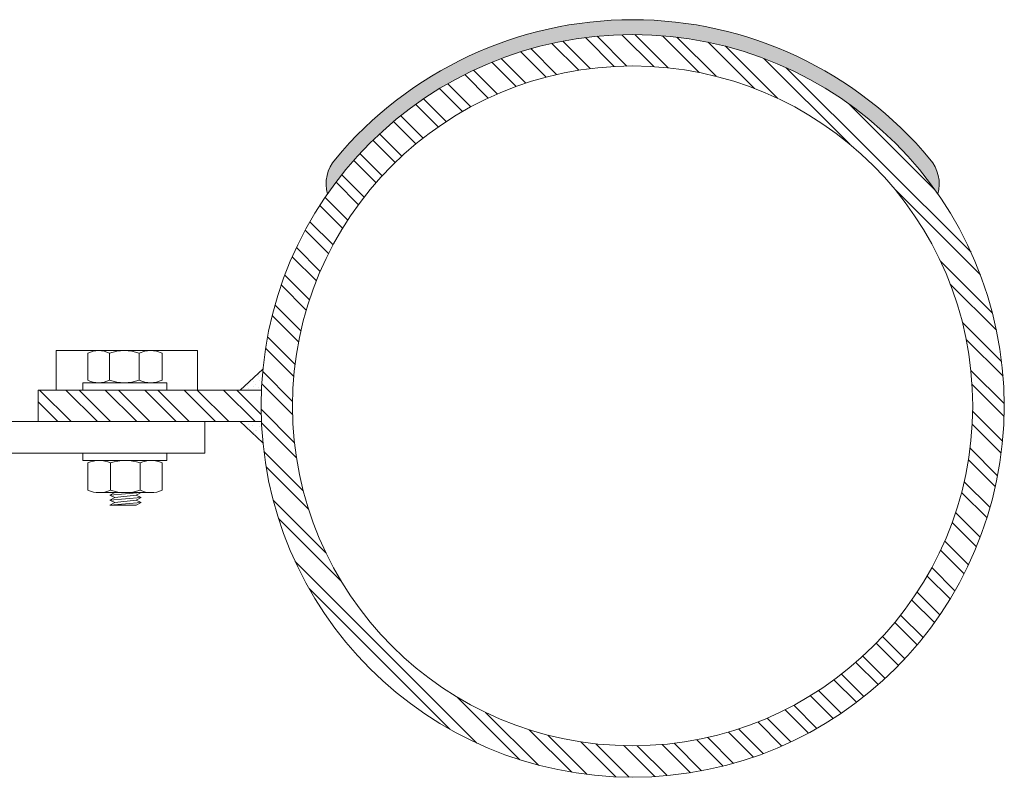
# Model space of a CAD drawing. Units: metres. Extents: x -1046 to -578, y 697 to 1141.
# Drawn here: x -946 to -945, y 860 to 860 of the extents above; entities that cross this region are included whole.
import ezdxf
from ezdxf.xclip import XClip

# ---------------------------------------------------------------- set-up
doc = ezdxf.new("R2010")
doc.units = ezdxf.units.M
doc.header["$MEASUREMENT"] = 0
doc.header["$XCLIPFRAME"] = 2
doc.layers.get('0').update_dxf_attribs({"color": 251})
doc.layers.add('ECN_ARQ_PORTAS', color=1, linetype='Continuous', lineweight=13)
pattern_1 = [(307.4999999999999, (-946.4521666807642, 861.0421291455189), (0.0019268237689676, 6.29933581080987e-05), [0, -0.0015199999999641, 0, -0.0016999999999598, 0, -0.0016249999999616]), (277.4999999999998, (-946.4521666807642, 861.0421291455189), (0.002822146065162999, -0.001769776705225902), [0, -0.0008199999999806, 0, -0.0013699999999676, 0, -0.0005249999999876]), (237.5, (-946.4521666807642, 861.043359145456), (5.659053536797904e-06, -0.0031141418616779), [0, -0.0004999999999882, 0, -0.0017999999999574, 0, -0.0023499999999444]), (227.4999999999999, (-946.4521666807642, 861.043359145456), (0.0008776755649134979, -0.0030061266045012), [0, -0.0002499999999940999, 0, -0.0011799999999721, 0, -0.0013499999999681])]

# ---------------------------------------------------------------- blocks, each defined once
blk = doc.blocks.new('716TER$0$PAR-M6')
for p, q in [((-1.5, -8.386899999999965), (-1.5, 8.613100000000031)), ((-1.5, 8.613100000000031), (1.137e-13, 8.613100000000088)), ((0, -8.386899999999965), (1.137e-13, 8.613100000000088)), ((-7.500000000000227, 7.613100000000031), (-2.000000000000226, 7.613100000000088)), ((-8.000000000000227, -5.033199999999908), (-8.000000000000227, 5.259400000000083)), ((-10.50190000000032, -2.173709397791411), (-10.50190000000032, 3.175490602208752)), ((-10.50190000000032, 3.175490602208752), (-10.00150000000042, -3.174509397791268)), ((-10.00150000000042, 2.174790602208701), (-10.50190000000032, 3.175490602208752)), ((-9.501100000000294, 3.175490602208752), (-10.00150000000042, 2.174790602208701)), ((-10.00150000000042, 2.174790602208701), (-9.501100000000294, -2.173709397791241)), ((-9.501100000000294, 3.175490602208752), (-9.000800000000368, -3.174509397791268)), ((-9.000800000000368, 2.174790602208701), (-9.501100000000294, 3.175490602208752)), ((-8.500400000000468, 3.175490602208752), (-9.000800000000368, 2.174790602208701)), ((-9.000800000000368, 2.174790602208701), (-8.50040000000024, -2.191509397791321)), ((-8.000000000000341, -3.174509397791268), (-8.500400000000468, 3.175490602208752)), ((-8.000000000000341, 2.174790602208701), (-8.500400000000468, 3.175490602208752)), ((-8.000000000000341, -3.174509397791268), (-8.000000000000227, 2.174790602208815)), ((-2.000000000000226, 3.000000008246331), (-7.500000000000227, 3.000000008246444)), ((0, -3.970000000000026), (0, 3.970000000000026)), ((0, 3.175490602208639), (0.5003999999998996, -3.174509397791382)), ((0.5003999999998996, 2.174790602208588), (0, 3.175490602208639)), ((1.000800000000025, 3.175490602208639), (0.5003999999998996, 2.174790602208588)), ((0.5003999999998996, 2.174790602208588), (1.000800000000025, -2.173709397791355)), ((1.000800000000025, 3.175490602208639), (1.50109999999995, -3.174509397791382)), ((1.50109999999995, 2.174790602208588), (1.000800000000025, 3.175490602208639)), ((2.001499999999849, 3.175490602208639), (1.50109999999995, 2.174790602208588)), ((1.50109999999995, 2.174790602208588), (2.001500000000078, -2.191509397791435)), ((2.501899999999976, -3.174509397791382), (2.001499999999849, 3.175490602208639)), ((2.501899999999976, 2.174790602208588), (2.001499999999849, 3.175490602208639)), ((3.002299999999763, 3.17549060221006), (2.501899999999635, 2.174790602210009)), ((2.501899999999635, 2.174790602210009), (3.002299999999763, -2.173709397789933)), ((3.002299999999763, 3.17549060221006), (3.502599999999688, -3.174509397789962)), ((3.502599999999688, 2.174790602210009), (3.002299999999763, 3.17549060221006)), ((4.002999999999587, 3.17549060221006), (3.502599999999688, 2.174790602210009)), ((3.502599999999688, 2.174790602210009), (4.002999999999815, -2.191509397790014)), ((4.503399999999714, -3.174509397789962), (4.002999999999587, 3.17549060221006)), ((4.503399999999714, 2.174790602210009), (4.002999999999587, 3.17549060221006)), ((5.003799999999841, 3.17549060221006), (4.503399999999714, 2.174790602210009)), ((4.503399999999714, 2.174790602210009), (5.003799999999841, -2.173709397789933)), ((5.003799999999841, 3.17549060221006), (5.504099999999767, -3.174509397789962)), ((5.504099999999767, 2.174790602210009), (5.003799999999841, 3.17549060221006)), ((6.004499999999666, 3.17549060221006), (5.504099999999767, 2.174790602210009)), ((5.504099999999767, 2.174790602210009), (6.004499999999893, -2.191509397790014)), ((6.504899999999792, -3.174509397789962), (6.004499999999666, 3.17549060221006)), ((6.504899999999792, 2.174790602210009), (6.004499999999666, 3.17549060221006)), ((7.005299999999579, 3.175490602211481), (6.504899999999451, 2.17479060221143)), ((6.504899999999451, 2.17479060221143), (7.005299999999579, -2.173709397788513)), ((7.005299999999579, 3.175490602211481), (7.505599999999503, -3.174509397788538)), ((7.505599999999503, 2.17479060221143), (7.005299999999579, 3.175490602211481)), ((8.005999999999403, 3.175490602211481), (7.505599999999503, 2.17479060221143)), ((7.505599999999503, 2.17479060221143), (8.00599999999963, -2.191509397788592)), ((8.50639999999953, -3.174509397788538), (8.005999999999403, 3.175490602211481)), ((8.50639999999953, 2.17479060221143), (8.005999999999403, 3.175490602211481)), ((9.006799999999657, 3.175490602211481), (8.50639999999953, 2.17479060221143)), ((8.50639999999953, 2.17479060221143), (9.006799999999657, -2.173709397788513)), ((9.006799999999657, 3.175490602211481), (9.50709999999958, -3.174509397788538)), ((9.50709999999958, 2.17479060221143), (9.006799999999657, 3.175490602211481)), ((10.00749999999948, 3.175490602211481), (9.50709999999958, 2.17479060221143)), ((9.50709999999958, 2.17479060221143), (10.00749999999971, -2.191509397788592)), ((10.50789999999961, -3.174509397788538), (10.00749999999948, 3.175490602211481)), ((10.50789999999961, 2.17479060221143), (10.00749999999948, 3.175490602211481)), ((11.00829999999939, 3.175490602212903), (10.50789999999927, 2.17479060221285)), ((10.50789999999927, 2.17479060221285), (11.00829999999939, -2.173709397787091)), ((11.00829999999939, 3.175490602212903), (11.50859999999932, -3.174509397787118)), ((11.50859999999932, 2.17479060221285), (11.00829999999939, 3.175490602212903)), ((12.00899999999922, 3.175490602212903), (11.50859999999932, 2.17479060221285)), ((11.50859999999932, 2.17479060221285), (12.00899999999945, -2.191509397787172)), ((12.50939999999934, -3.174509397787118), (12.00899999999922, 3.175490602212903)), ((12.50939999999934, 2.17479060221285), (12.00899999999922, 3.175490602212903)), ((13.00979999999947, 3.175490602212903), (12.50939999999934, 2.17479060221285)), ((12.50939999999934, 2.17479060221285), (13.00979999999947, -2.173709397787091)), ((13.00979999999947, 3.175490602212903), (13.5100999999994, -3.174509397787118)), ((13.5100999999994, 2.17479060221285), (13.00979999999947, 3.175490602212903)), ((14.01049999999929, 3.175490602212903), (13.5100999999994, 2.17479060221285)), ((13.5100999999994, 2.17479060221285), (14.01049999999952, -2.191509397787172)), ((14.51089999999942, -3.174509397787118), (14.01049999999929, 3.175490602212903)), ((14.51089999999942, 2.17479060221285), (14.01049999999929, 3.175490602212903)), ((15.01129999999921, 3.175490602214323), (14.51089999999908, 2.174790602214272)), ((14.51089999999908, 2.174790602214272), (15.01129999999921, -2.17370939778567)), ((15.01129999999921, 3.175490602214323), (15.51159999999913, -3.174509397785698)), ((15.51159999999913, 2.174790602214272), (15.01129999999921, 3.175490602214323)), ((16.01199999999903, 3.175490602214323), (15.51159999999913, 2.174790602214272)), ((15.51159999999913, 2.174790602214272), (16.01199999999926, -2.19150939778575)), ((16.51239999999916, -3.174509397785698), (16.01199999999903, 3.175490602214323)), ((16.51239999999916, 2.174790602214272), (16.01199999999903, 3.175490602214323)), ((17.01279999999895, 3.175490602215744), (16.51239999999882, 2.174790602215693)), ((16.51239999999882, 2.174790602215693), (17.01279999999895, -2.17370939778425)), ((17.01279999999895, 3.175490602215744), (17.51309999999887, -3.174509397784277)), ((17.51309999999887, 2.174790602215693), (17.01279999999895, 3.175490602215744)), ((18.01349999999877, 3.175490602215744), (17.51309999999887, 2.174790602215693)), ((17.51309999999887, 2.174790602215693), (18.013499999999, -2.191509397784328)), ((18.5138999999989, -3.174509397784277), (18.01349999999877, 3.175490602215744)), ((18.5138999999989, 2.174790602215693), (18.01349999999877, 3.175490602215744)), ((19.01429999999902, 3.175490602215744), (18.5138999999989, 2.174790602215693)), ((18.5138999999989, 2.174790602215693), (19.01429999999902, -2.17370939778425)), ((19.01429999999902, 3.175490602215744), (19.51459999999895, -3.174509397784277)), ((19.51459999999895, 2.174790602215693), (19.01429999999902, 3.175490602215744)), ((20.01499999999885, 3.175490602215744), (19.51459999999895, 2.174790602215693)), ((19.51459999999895, 2.174790602215693), (20.01499999999908, -2.191509397784328)), ((20.51539999999898, -3.174509397784277), (20.01499999999885, 3.175490602215744)), ((20.51539999999898, 2.174790602215693), (20.01499999999885, 3.175490602215744)), ((21.01579999999876, 3.175490602217165), (20.51539999999864, 2.174790602217115)), ((20.51539999999864, 2.174790602217115), (21.01579999999876, -2.173709397782829)), ((21.01579999999876, 3.175490602217165), (21.5160999999987, -3.174509397782856)), ((21.5160999999987, 2.174790602217115), (21.01579999999876, 3.175490602217165)), ((22.01649999999859, 3.175490602217165), (21.5160999999987, 2.174790602217115)), ((21.5160999999987, 2.174790602217115), (22.01649999999881, -2.191509397782907)), ((22.51689999999872, -3.174509397782856), (22.01649999999859, 3.175490602217165)), ((22.51689999999872, 2.174790602217115), (22.01649999999859, 3.175490602217165)), ((23.01729999999884, 3.175490602217165), (22.51689999999872, 2.174790602217115)), ((22.51689999999872, 2.174790602217115), (23.01729999999884, -2.173709397782829)), ((23.01729999999884, 3.175490602217165), (23.51759999999877, -3.174509397782856)), ((23.51759999999877, 2.174790602217115), (23.01729999999884, 3.175490602217165)), ((24.01799999999866, 3.175490602217165), (23.51759999999877, 2.174790602217115)), ((23.51759999999877, 2.174790602217115), (24.0179999999989, -2.191509397782907)), ((24.51839999999879, -3.174509397782856), (24.01799999999866, 3.175490602217165)), ((24.51839999999879, 2.174790602217115), (24.01799999999866, 3.175490602217165)), ((25.01879999999858, 3.175490602218586), (24.51839999999845, 2.174790602218535)), ((24.51839999999845, 2.174790602218535), (25.01879999999858, -2.173709397781407)), ((25.01879999999858, 3.175490602218586), (25.5190999999985, -3.174509397781433)), ((25.5190999999985, 2.174790602218535), (25.01879999999858, 3.175490602218586)), ((26.01949999999841, 3.175490602218586), (25.5190999999985, 2.174790602218535)), ((25.5190999999985, 2.174790602218535), (26.01949999999863, -2.191509397781486)), ((26.51989999999853, -3.174509397781433), (26.01949999999841, 3.175490602218586)), ((26.51989999999853, 2.174790602218535), (26.01949999999841, 3.175490602218586)), ((27.02029999999866, 3.175490602218586), (26.51989999999853, 2.174790602218535)), ((26.51989999999853, 2.174790602218535), (27.02029999999866, -2.173709397781407)), ((27.02029999999866, 3.175490602218586), (27.52059999999858, -3.174509397781433)), ((27.52059999999858, 2.174790602218535), (27.02029999999866, 3.175490602218586)), ((28.02099999999848, 3.175490602218586), (27.52059999999858, 2.174790602218535)), ((27.52059999999858, 2.174790602218535), (28.02099999999871, -2.191509397781486)), ((28.52139999999861, -3.174509397781433), (28.02099999999848, 3.175490602218586)), ((28.52139999999861, 2.174790602218535), (28.02099999999848, 3.175490602218586)), ((29.0217999999984, 3.175490602220008), (28.52139999999827, 2.174790602219956)), ((28.52139999999827, 2.174790602219956), (29.0217999999984, -2.173709397779986)), ((29.0217999999984, 3.175490602220008), (29.52209999999832, -3.174509397780012)), ((29.52209999999832, 2.174790602219956), (29.0217999999984, 3.175490602220008)), ((30.02249999999822, 3.175490602220008), (29.52209999999832, 2.174790602219956)), ((29.52209999999832, 2.174790602219956), (30.02249999999845, -2.191509397780065)), ((30.52289999999834, -3.174509397780012), (30.02249999999822, 3.175490602220008)), ((30.52289999999834, 2.174790602219956), (30.02249999999822, 3.175490602220008)), ((30.52289999999834, 2.174790602219956), (31.02329999999847, -2.173709397779986)), ((31.02329999999847, 3.175490602220008), (31.5235999999984, -3.174509397780012)), ((31.5235999999984, 2.174790602219956), (31.02329999999847, 3.175490602220008)), ((32.0239999999983, 3.175490602220008), (31.5235999999984, 2.174790602219956)), ((31.5235999999984, 2.174790602219956), (32.02399999999852, -2.191509397780065)), ((32.52439999999842, -3.174509397780012), (32.0239999999983, 3.175490602220008)), ((32.52439999999842, 2.174790602219956), (32.0239999999983, 3.175490602220008)), ((33.02479999999821, 3.175490602221428), (32.52439999999808, 2.174790602221377)), ((32.52439999999808, 2.174790602221377), (33.02479999999821, -2.173709397778565)), ((33.02479999999821, 3.175490602221428), (33.52509999999814, -3.174509397778591)), ((33.52509999999814, 2.174790602221377), (33.02479999999821, 3.175490602221428)), ((34.02549999999803, 3.175490602221428), (33.52509999999814, 2.174790602221377)), ((33.52509999999814, 2.174790602221377), (34.02549999999826, -2.191509397778645)), ((34.52589999999816, -3.174509397778591), (34.02549999999803, 3.175490602221428)), ((34.52589999999816, 2.174790602221377), (34.02549999999803, 3.175490602221428)), ((35.02629999999829, 3.175490602221428), (34.52589999999816, 2.174790602221377)), ((34.52589999999816, 2.174790602221377), (35.02629999999829, -2.173709397778565)), ((35.02629999999829, 3.175490602221428), (35.52659999999821, -3.174509397778591)), ((35.52659999999821, 2.174790602221377), (35.02629999999829, 3.175490602221428)), ((36.02699999999811, 3.175490602221428), (35.52659999999821, 2.174790602221377)), ((35.52659999999821, 2.174790602221377), (36.02699999999835, -2.191509397778645)), ((36.52739999999824, -3.174509397778591), (36.02699999999811, 3.175490602221428)), ((36.52739999999824, 2.174790602221377), (36.02699999999811, 3.175490602221428)), ((37.02779999999803, 3.175490602222851), (36.5273999999979, 2.174790602222798)), ((36.5273999999979, 2.174790602222798), (37.02779999999803, -2.173709397777145)), ((37.02779999999803, 3.175490602222851), (37.52809999999796, -3.174509397777171)), ((37.52809999999796, 2.174790602222798), (37.02779999999803, 3.175490602222851)), ((38.02849999999785, 3.175490602222851), (37.52809999999796, 2.174790602222798)), ((37.52809999999796, 2.174790602222798), (38.02849999999807, -2.191509397777223)), ((38.52889999999798, -3.174509397777171), (38.02849999999785, 3.175490602222851)), ((38.52889999999798, 2.174790602222798), (38.02849999999785, 3.175490602222851)), ((39.02929999999776, 3.175490602224271), (38.52889999999764, 2.17479060222422)), ((38.52889999999764, 2.17479060222422), (39.02929999999776, -2.173709397775724)), ((39.02929999999776, 3.175490602224271), (39.52959999999769, -3.17450939777575)), ((39.52959999999769, 2.17479060222422), (39.02929999999776, 3.175490602224271)), ((40.02999999999757, 3.175490602224271), (39.52959999999769, 2.17479060222422)), ((39.52959999999769, 2.17479060222422), (40.02999999999781, -2.191509397775803)), ((40.53039999999771, -3.17450939777575), (40.02999999999757, 3.175490602224271)), ((40.53039999999771, 2.17479060222422), (40.02999999999757, 3.175490602224271)), ((41.03079999999785, 3.175490602224271), (40.53039999999771, 2.17479060222422)), ((40.53039999999771, 2.17479060222422), (41.03079999999785, -2.173709397775724)), ((41.03079999999785, 3.175490602224271), (41.53109999999776, -3.17450939777575)), ((41.53109999999776, 2.17479060222422), (41.03079999999785, 3.175490602224271)), ((42.03149999999765, 3.175490602224271), (41.53109999999776, 2.17479060222422)), ((41.53109999999776, 2.17479060222422), (42.03149999999789, -2.191509397775803)), ((42.53189999999778, -3.17450939777575), (42.03149999999765, 3.175490602224271)), ((42.53189999999778, 2.17479060222422), (42.03149999999765, 3.175490602224271)), ((43.03229999999756, 3.175490602225694), (42.53189999999746, 2.174790602225641)), ((42.53189999999746, 2.174790602225641), (43.03229999999756, -2.173709397774301)), ((43.03229999999756, 3.175490602225694), (43.5325999999975, -3.174509397774328)), ((43.5325999999975, 2.174790602225641), (43.03229999999756, 3.175490602225694)), ((44.03299999999739, 3.175490602225694), (43.5325999999975, 2.174790602225641)), ((43.5325999999975, 2.174790602225641), (44.03299999999761, -2.191509397774381)), ((44.53339999999752, -3.174509397774328), (44.03299999999739, 3.175490602225694)), ((44.53339999999752, 2.174790602225641), (44.03299999999739, 3.175490602225694)), ((45.03379999999765, 3.175490602225694), (44.53339999999752, 2.174790602225641)), ((44.53339999999752, 2.174790602225641), (45.03379999999765, -2.173709397774301)), ((45.03379999999765, 3.175490602225694), (45.53409999999757, -3.174509397774328)), ((45.53409999999757, 2.174790602225641), (45.03379999999765, 3.175490602225694)), ((46.03449999999747, 3.175490602225694), (45.53409999999757, 2.174790602225641)), ((45.53409999999757, 2.174790602225641), (46.0344999999977, -2.191509397774381)), ((46.53489999999761, -3.174509397774328), (46.03449999999747, 3.175490602225694)), ((46.53489999999761, 2.174790602225641), (46.03449999999747, 3.175490602225694)), ((47.03529999999738, 3.175490602227113), (46.53489999999727, 2.174790602227061)), ((46.53489999999727, 2.174790602227061), (47.03529999999738, -2.17370939777288)), ((47.03529999999738, 3.175490602227113), (47.53559999999731, -3.174509397772908)), ((47.53559999999731, 2.174790602227061), (47.03529999999738, 3.175490602227113)), ((48.03599999999722, 3.175490602227113), (47.53559999999731, 2.174790602227061)), ((47.53559999999731, 2.174790602227061), (48.03599999999742, -2.191509397772961)), ((48.53639999999733, -3.174509397772908), (48.03599999999722, 3.175490602227113)), ((48.53639999999733, 2.174790602227061), (48.03599999999722, 3.175490602227113)), ((49.03679999999747, 3.175490602227113), (48.53639999999733, 2.174790602227061)), ((48.53639999999733, 2.174790602227061), (49.03679999999747, -2.17370939777288)), ((49.03679999999747, 3.175490602227113), (49.53709999999739, -3.174509397772908)), ((49.53709999999739, 2.174790602227061), (49.03679999999747, 3.175490602227113)), ((50.0374999999973, 3.175490602227113), (49.53709999999739, 2.174790602227061)), ((49.53709999999739, 2.174790602227061), (50.03749999999752, -2.191509397772961)), ((50.53789999999743, -3.174509397772908), (50.0374999999973, 3.175490602227113)), ((50.53789999999743, 2.174790602227061), (50.0374999999973, 3.175490602227113)), ((51.03829999999721, 3.175490602228535), (50.53789999999708, 2.174790602228483)), ((50.53789999999708, 2.174790602228483), (51.03829999999721, -2.173709397771459)), ((51.03829999999721, 3.175490602228535), (51.53859999999713, -3.174509397771486)), ((51.53859999999713, 2.174790602228483), (51.03829999999721, 3.175490602228535)), ((52.03899999999703, 3.175490602228535), (51.53859999999713, 2.174790602228483)), ((51.53859999999713, 2.174790602228483), (52.03899999999725, -2.19150939777154)), ((52.53939999999715, -3.174509397771486), (52.03899999999703, 3.175490602228535)), ((52.53939999999715, 2.174790602228483), (52.03899999999703, 3.175490602228535)), ((53.03979999999707, 3.175490602228535), (52.53939999999715, 2.174790602228483)), ((52.53939999999715, 2.174790602228483), (53.03979999999729, -2.19150939777154)), ((53.54019999999717, -3.174509397771486), (53.03979999999707, 3.175490602228535)), ((53.54019999999717, 2.174790602228483), (53.03979999999707, 3.175490602228535)), ((54.04059999999697, 3.175490602229955), (53.54019999999684, 2.174790602229903)), ((53.54019999999684, 2.174790602229903), (54.04059999999697, -2.173709397770039)), ((54.04059999999697, 3.175490602229955), (54.54089999999689, -3.174509397770066)), ((54.54089999999689, 2.174790602229903), (54.04059999999697, 3.175490602229955)), ((55.0412999999968, 3.175490602229955), (54.54089999999689, 2.174790602229903)), ((54.54089999999689, 2.174790602229903), (55.04129999999702, -2.191509397770118)), ((55.54169999999692, -3.174509397770066), (55.0412999999968, 3.175490602229955)), ((55.54169999999692, 2.174790602229903), (55.0412999999968, 3.175490602229955)), ((56.04209999999682, 3.175490602229955), (55.54169999999692, 2.174790602229903)), ((55.54169999999692, 2.174790602229903), (56.04209999999704, -2.191509397770118)), ((56.54249999999696, -3.174509397770066), (56.04209999999682, 3.175490602229955)), ((56.54249999999696, 2.174790602229903), (56.04209999999682, 3.175490602229955)), ((57.04289999999673, 3.175490602231376), (56.54249999999661, 2.174790602231325)), ((56.54249999999661, 2.174790602231325), (57.04289999999673, -2.173709397768618)), ((57.04289999999673, 3.175490602231376), (57.54319999999665, -3.174509397768645)), ((57.54319999999665, 2.174790602231325), (57.04289999999673, 3.175490602231376)), ((58.04359999999657, 3.175490602231376), (57.54319999999665, 2.174790602231325)), ((57.54319999999665, 2.174790602231325), (58.04359999999679, -2.191509397768697)), ((58.54399999999667, -3.174509397768645), (58.04359999999657, 3.175490602231376)), ((58.54399999999667, 2.174790602231325), (58.04359999999657, 3.175490602231376)), ((59.04439999999659, 3.175490602231376), (58.54399999999667, 2.174790602231325)), ((58.54399999999667, 2.174790602231325), (59.04439999999681, -2.191509397768697)), ((59.54479999999671, -3.174509397768645), (59.04439999999659, 3.175490602231376)), ((59.54479999999671, 2.174790602231325), (59.04439999999659, 3.175490602231376)), ((60.0451999999965, 3.175490602232798), (59.54479999999636, 2.174790602232746)), ((59.54479999999636, 2.174790602232746), (60.0451999999965, -2.173709397767197)), ((60.0451999999965, 3.175490602232798), (60.54549999999642, -3.174509397767223)), ((60.54549999999642, 2.174790602232746), (60.0451999999965, 3.175490602232798)), ((61.04589999999632, 3.175490602232798), (60.54549999999642, 2.174790602232746)), ((60.54549999999642, 2.174790602232746), (61.04589999999655, -2.191509397767275)), ((61.49809999999956, -3.078109397773743), (61.04589999999632, 3.175490602232798)), ((61.49809999999967, 2.271180969931775), (61.04589999999632, 3.175490602232798)), ((61.49809999999956, -3.078109397773743), (61.49809999999967, 2.271180969931775)), ((-10.00150000000042, -3.174509397791268), (-10.50190000000032, -2.173709397791411)), ((-9.501100000000294, -2.173709397791241), (-10.00150000000042, -3.174509397791268)), ((-9.000800000000368, -3.174509397791268), (-9.501100000000294, -2.173709397791241)), ((-8.500400000000468, -2.173709397791241), (-9.000800000000368, -3.174509397791268)), ((-8.000000000000341, -3.174509397791268), (-8.500400000000468, -2.173709397791241)), ((-2, -2.999999933324203), (-7.500000000000227, -2.999999991753553)), ((0.5003999999998996, -3.174509397791382), (0, -2.173709397791526)), ((1.000800000000025, -2.173709397791355), (0.5003999999998996, -3.174509397791382)), ((1.50109999999995, -3.174509397791382), (1.000800000000025, -2.173709397791355)), ((2.001499999999849, -2.173709397791355), (1.50109999999995, -3.174509397791382)), ((2.501899999999976, -3.174509397791382), (2.001499999999849, -2.173709397791355)), ((3.002299999999763, -2.173709397789933), (2.501899999999635, -3.174509397789962)), ((3.502599999999688, -3.174509397789962), (3.002299999999763, -2.173709397789933)), ((4.002999999999587, -2.173709397789933), (3.502599999999688, -3.174509397789962)), ((4.503399999999714, -3.174509397789962), (4.002999999999587, -2.173709397789933)), ((5.003799999999841, -2.173709397789933), (4.503399999999714, -3.174509397789962)), ((5.504099999999767, -3.174509397789962), (5.003799999999841, -2.173709397789933)), ((6.004499999999666, -2.173709397789933), (5.504099999999767, -3.174509397789962)), ((6.504899999999792, -3.174509397789962), (6.004499999999666, -2.173709397789933)), ((7.005299999999579, -2.173709397788513), (6.504899999999451, -3.174509397788538)), ((7.505599999999503, -3.174509397788538), (7.005299999999579, -2.173709397788513)), ((8.005999999999403, -2.173709397788513), (7.505599999999503, -3.174509397788538)), ((8.50639999999953, -3.174509397788538), (8.005999999999403, -2.173709397788513)), ((9.006799999999657, -2.173709397788456), (8.506399999999758, -3.174509397788483)), ((9.50709999999958, -3.174509397788538), (9.006799999999657, -2.173709397788513)), ((10.00749999999948, -2.173709397788513), (9.50709999999958, -3.174509397788538)), ((10.50789999999961, -3.174509397788538), (10.00749999999948, -2.173709397788513)), ((11.00829999999939, -2.173709397787091), (10.50789999999927, -3.174509397787118)), ((11.50859999999932, -3.174509397787118), (11.00829999999939, -2.173709397787091)), ((12.00899999999922, -2.173709397787091), (11.50859999999932, -3.174509397787118)), ((12.50939999999934, -3.174509397787118), (12.00899999999922, -2.173709397787091)), ((13.00979999999947, -2.173709397787091), (12.50939999999934, -3.174509397787118)), ((13.5100999999994, -3.174509397787118), (13.00979999999947, -2.173709397787091)), ((14.01049999999929, -2.173709397787091), (13.5100999999994, -3.174509397787118)), ((14.51089999999942, -3.174509397787118), (14.01049999999929, -2.173709397787091)), ((15.01129999999921, -2.17370939778567), (14.51089999999908, -3.174509397785698)), ((15.51159999999913, -3.174509397785698), (15.01129999999921, -2.17370939778567)), ((16.01199999999903, -2.17370939778567), (15.51159999999913, -3.174509397785698)), ((16.51239999999916, -3.174509397785698), (16.01199999999903, -2.17370939778567)), ((16.51239999999916, -3.174509397785698), (16.01199999999903, -2.17370939778567)), ((17.01279999999895, -2.17370939778425), (16.51239999999882, -3.174509397784277)), ((17.51309999999887, -3.174509397784277), (17.01279999999895, -2.17370939778425)), ((18.01349999999877, -2.17370939778425), (17.51309999999887, -3.174509397784277)), ((18.5138999999989, -3.174509397784277), (18.01349999999877, -2.17370939778425)), ((19.01429999999902, -2.17370939778425), (18.5138999999989, -3.174509397784277)), ((19.51459999999895, -3.174509397784277), (19.01429999999902, -2.17370939778425)), ((20.01499999999885, -2.17370939778425), (19.51459999999895, -3.174509397784277)), ((20.51539999999898, -3.174509397784277), (20.01499999999885, -2.17370939778425)), ((21.01579999999876, -2.173709397782829), (20.51539999999864, -3.174509397782856)), ((21.5160999999987, -3.174509397782856), (21.01579999999876, -2.173709397782829)), ((22.01649999999859, -2.173709397782829), (21.5160999999987, -3.174509397782856)), ((22.51689999999872, -3.174509397782856), (22.01649999999859, -2.173709397782829)), ((23.01729999999884, -2.173709397782771), (22.51689999999894, -3.174509397782799)), ((23.51759999999877, -3.174509397782856), (23.01729999999884, -2.173709397782829)), ((24.01799999999866, -2.173709397782829), (23.51759999999877, -3.174509397782856)), ((24.51839999999879, -3.174509397782856), (24.01799999999866, -2.173709397782829)), ((25.01879999999858, -2.173709397781407), (24.51839999999845, -3.174509397781433)), ((25.5190999999985, -3.174509397781433), (25.01879999999858, -2.173709397781407)), ((26.01949999999841, -2.173709397781407), (25.5190999999985, -3.174509397781433)), ((26.51989999999853, -3.174509397781433), (26.01949999999841, -2.173709397781407)), ((27.02029999999866, -2.173709397781407), (26.51989999999853, -3.174509397781433)), ((27.52059999999858, -3.174509397781433), (27.02029999999866, -2.173709397781407)), ((28.02099999999848, -2.173709397781407), (27.52059999999858, -3.174509397781433)), ((28.52139999999861, -3.174509397781433), (28.02099999999848, -2.173709397781407)), ((29.0217999999984, -2.173709397779986), (28.52139999999827, -3.174509397780012)), ((29.52209999999832, -3.174509397780012), (29.0217999999984, -2.173709397779986)), ((30.02249999999822, -2.173709397779986), (29.52209999999832, -3.174509397780012)), ((30.52289999999834, -3.174509397780012), (30.02249999999822, -2.173709397779986)), ((31.02329999999847, -2.173709397779929), (30.52289999999857, -3.174509397779955)), ((31.5235999999984, -3.174509397780012), (31.02329999999847, -2.173709397779986)), ((32.0239999999983, -2.173709397779986), (31.5235999999984, -3.174509397780012)), ((32.52439999999842, -3.174509397780012), (32.0239999999983, -2.173709397779986)), ((33.02479999999821, -2.173709397778565), (32.52439999999808, -3.174509397778591)), ((33.52509999999814, -3.174509397778591), (33.02479999999821, -2.173709397778565)), ((34.02549999999803, -2.173709397778565), (33.52509999999814, -3.174509397778591)), ((34.52589999999816, -3.174509397778591), (34.02549999999803, -2.173709397778565)), ((35.02629999999829, -2.173709397778565), (34.52589999999816, -3.174509397778591)), ((35.52659999999821, -3.174509397778591), (35.02629999999829, -2.173709397778565)), ((36.02699999999811, -2.173709397778565), (35.52659999999821, -3.174509397778591)), ((36.52739999999824, -3.174509397778591), (36.02699999999811, -2.173709397778565)), ((37.02779999999803, -2.173709397777145), (36.5273999999979, -3.174509397777171)), ((37.52809999999796, -3.174509397777171), (37.02779999999803, -2.173709397777145)), ((38.02849999999785, -2.173709397777145), (37.52809999999796, -3.174509397777171)), ((38.52889999999798, -3.174509397777171), (38.02849999999785, -2.173709397777145)), ((38.52889999999798, -3.174509397777171), (38.02849999999785, -2.173709397777145)), ((39.02929999999776, -2.173709397775724), (38.52889999999764, -3.17450939777575)), ((39.52959999999769, -3.17450939777575), (39.02929999999776, -2.173709397775724)), ((40.02999999999757, -2.173709397775724), (39.52959999999769, -3.17450939777575)), ((40.53039999999771, -3.17450939777575), (40.02999999999757, -2.173709397775724)), ((41.03079999999785, -2.173709397775724), (40.53039999999771, -3.17450939777575)), ((41.53109999999776, -3.17450939777575), (41.03079999999785, -2.173709397775724)), ((42.03149999999765, -2.173709397775724), (41.53109999999776, -3.17450939777575)), ((42.53189999999778, -3.17450939777575), (42.03149999999765, -2.173709397775724)), ((43.03229999999756, -2.173709397774301), (42.53189999999746, -3.174509397774328)), ((43.5325999999975, -3.174509397774328), (43.03229999999756, -2.173709397774301)), ((44.03299999999739, -2.173709397774301), (43.5325999999975, -3.174509397774328)), ((44.53339999999752, -3.174509397774328), (44.03299999999739, -2.173709397774301)), ((45.03379999999765, -2.173709397774245), (44.53339999999776, -3.174509397774271)), ((45.53409999999757, -3.174509397774328), (45.03379999999765, -2.173709397774301)), ((46.03449999999747, -2.173709397774301), (45.53409999999757, -3.174509397774328)), ((46.53489999999761, -3.174509397774328), (46.03449999999747, -2.173709397774301)), ((47.03529999999738, -2.17370939777288), (46.53489999999727, -3.174509397772908)), ((47.53559999999731, -3.174509397772908), (47.03529999999738, -2.17370939777288)), ((48.03599999999722, -2.17370939777288), (47.53559999999731, -3.174509397772908)), ((48.53639999999733, -3.174509397772908), (48.03599999999722, -2.17370939777288)), ((49.03679999999747, -2.17370939777288), (48.53639999999733, -3.174509397772908)), ((49.53709999999739, -3.174509397772908), (49.03679999999747, -2.17370939777288)), ((50.0374999999973, -2.17370939777288), (49.53709999999739, -3.174509397772908)), ((50.53789999999743, -3.174509397772908), (50.0374999999973, -2.17370939777288)), ((51.03829999999721, -2.173709397771459), (50.53789999999708, -3.174509397771486)), ((51.53859999999713, -3.174509397771486), (51.03829999999721, -2.173709397771459)), ((52.03899999999703, -2.173709397771459), (51.53859999999713, -3.174509397771486)), ((52.53939999999715, -3.174509397771486), (52.03899999999703, -2.173709397771459)), ((53.03979999999707, -2.173709397771459), (52.53939999999715, -3.174509397771486)), ((53.54019999999717, -3.174509397771486), (53.03979999999707, -2.173709397771459)), ((54.04059999999697, -2.173709397770039), (53.54019999999684, -3.174509397770066)), ((54.54089999999689, -3.174509397770066), (54.04059999999697, -2.173709397770039)), ((55.0412999999968, -2.173709397770039), (54.54089999999689, -3.174509397770066)), ((55.54169999999692, -3.174509397770066), (55.0412999999968, -2.173709397770039)), ((56.04209999999682, -2.173709397770039), (55.54169999999692, -3.174509397770066)), ((56.54249999999696, -3.174509397770066), (56.04209999999682, -2.173709397770039)), ((57.04289999999673, -2.173709397768618), (56.54249999999661, -3.174509397768645)), ((57.54319999999665, -3.174509397768645), (57.04289999999673, -2.173709397768618)), ((58.04359999999657, -2.173709397768618), (57.54319999999665, -3.174509397768645)), ((58.54399999999667, -3.174509397768645), (58.04359999999657, -2.173709397768618)), ((59.04439999999659, -2.173709397768618), (58.54399999999667, -3.174509397768645)), ((59.54479999999671, -3.174509397768645), (59.04439999999659, -2.173709397768618)), ((60.0451999999965, -2.173709397767197), (59.54479999999636, -3.174509397767223)), ((60.54549999999642, -3.174509397767223), (60.0451999999965, -2.173709397767197)), ((61.04589999999632, -2.173709397767197), (60.54549999999642, -3.174509397767223)), ((61.49809999999956, -3.078109397773743), (61.04589999999632, -2.173709397767197)), ((-7.500000000000227, -7.386899999999911), (-2.000000000000226, -7.386899999999911)), ((-1.5, -8.386899999999965), (0, -8.386899999999965))]:
    blk.add_line(p, q)
for centre, radius, start, end in [((-2.429827116518821, 5.306550004123208), 5.57017288348122, 155.5380101833736, 204.4619898166233), ((-7.070172883481518, 5.306550004123208), 5.57017288348122, 335.5380101833767, 24.4619898166263), ((1.250000365808545, 6.92142521e-08), 9.250000365808656, 161.0753558647693, 198.9246440384035), ((-10.75000036580888, 6.92142521e-08), 9.250000365808669, 341.0753559615965, 18.92464413523073), ((-2.933352377938944, -5.194686738070799), 5.06664784828574, 154.3315101358571, 205.636324074418), ((-6.566647622061393, -5.194686738070799), 5.06664784828574, 334.3636759255821, 25.66848986414286)]:
    blk.add_arc(centre, radius, start, end)
blk = doc.blocks.new('716TER$0$POR-M6')
for p, q in [((-1.5, -8.5), (-1.5, 8.5)), ((-1.5, 8.5), (1.137e-13, 8.500000000000057)), ((0, -8.5), (1.137e-13, 8.500000000000057)), ((-7.500000000000227, 7.5), (-2.000000000000226, 7.500000000000057)), ((-8.000000000000227, -5.146299999999939), (-8.000000000000227, 5.146300000000052)), ((-10.50190000000032, -2.286809397791444), (-10.50190000000032, 3.062390602208721)), ((-10.50190000000032, 3.062390602208721), (-10.00150000000042, -3.287609397791299)), ((-10.00150000000042, 2.061690602208669), (-10.50190000000032, 3.062390602208721)), ((-9.501100000000294, 3.062390602208721), (-10.00150000000042, 2.061690602208669)), ((-10.00150000000042, 2.061690602208669), (-9.501100000000294, -2.286809397791273)), ((-9.501100000000294, 3.062390602208721), (-9.000800000000368, -3.287609397791299)), ((-9.000800000000368, 2.061690602208669), (-9.501100000000294, 3.062390602208721)), ((-8.500400000000468, 3.062390602208721), (-9.000800000000368, 2.061690602208669)), ((-9.000800000000368, 2.061690602208669), (-8.50040000000024, -2.304609397791351)), ((-8.000000000000341, -3.287609397791299), (-8.500400000000468, 3.062390602208721)), ((-8.000000000000341, 2.061690602208669), (-8.500400000000468, 3.062390602208721)), ((-8.000000000000341, -3.287609397791299), (-8.000000000000227, 2.061690602208784)), ((-2.000000000000226, 2.886900008246299), (-7.500000000000227, 2.886900008246413)), ((-10.00150000000042, -3.287609397791299), (-10.50190000000032, -2.286809397791444)), ((-9.501100000000294, -2.286809397791273), (-10.00150000000042, -3.287609397791299)), ((-9.000800000000368, -3.287609397791299), (-9.501100000000294, -2.286809397791273)), ((-8.500400000000468, -2.286809397791273), (-9.000800000000368, -3.287609397791299)), ((-8.000000000000341, -3.287609397791299), (-8.500400000000468, -2.286809397791273)), ((-2, -3.113099933324235), (-7.500000000000227, -3.113099991753584)), ((-7.500000000000227, -7.499999999999943), (-2.000000000000226, -7.499999999999943)), ((-1.5, -8.5), (0, -8.5))]:
    blk.add_line(p, q)
for centre, radius, start, end in [((-2.429827116518821, 5.193450004123177), 5.57017288348122, 155.5380101833736, 204.4619898166233), ((-7.070172883481518, 5.193450004123177), 5.57017288348122, 335.5380101833767, 24.4619898166263), ((1.250000365808545, -0.1130999307857792), 9.250000365808656, 161.0753558647693, 198.9246440384035), ((-10.75000036580888, -0.1130999307857792), 9.250000365808669, 341.0753559615965, 18.92464413523073), ((-2.933352377938944, -5.307786738070831), 5.06664784828574, 154.3315101358571, 205.636324074418), ((-6.566647622061393, -5.307786738070831), 5.06664784828574, 334.3636759255821, 25.66848986414286)]:
    blk.add_arc(centre, radius, start, end)

msp = doc.modelspace()

# ---------------------------------------------------------------- hatches: boundary and pattern name
at = {"layer": 'ECN_ARQ_PORTAS'}
h = msp.add_hatch(dxfattribs=at)
h.set_pattern_fill('AR-SAND', color=3, scale=0.0009999999999764, angle=-3.81666561775622e-14, style=0)
h.set_pattern_definition([(37.50000000000025, (-949.9778223276888, 858.0272421769828), (-6.29933581080987e-05, 0.0019268237689676), [0, -0.0015199999999641, 0, -0.0016999999999598, 0, -0.0016249999999616]), (7.499999999999977, (-949.9778223276888, 858.0272421769828), (0.001769776705225902, 0.002822146065162999), [0, -0.0008199999999805999, 0, -0.0013699999999676, 0, -0.0005249999999875998]), (327.5000000000003, (-949.979052327625, 858.0272421769828), (0.0031141418616779, 5.659053536797904e-06), [0, -0.0004999999999881997, 0, -0.001799999999957399, 0, -0.002349999999944399]), (317.5000000000002, (-949.979052327625, 858.0272421769828), (0.0030061266045012, 0.0008776755649134979), [0, -0.0002499999999940997, 0, -0.001179999999972099, 0, -0.001349999999968099])])
h.paths.add_polyline_path([(-945.5490483886614, 859.7514083039048, 0.249124635325831), (-945.5506718876358, 859.7443183487549, -0.5233427592147784), (-945.4274248898081, 859.7443183487549, 0.2491246353258816), (-945.429048388666, 859.7514083039048, 0.4693376137081933)])
h = msp.add_hatch(dxfattribs=at)
h.set_pattern_fill('ANSI32', color=3, scale=0.0149999999996453, angle=-90.00000000000004, style=0)
h.set_pattern_definition([(315.0000000000002, (-946.4518724866729, 861.0421291455189), (0.003977475644080302, 0.003977475644080297), []), (315.0000000000002, (-946.4518724866729, 861.039477495061), (0.003977475644080302, 0.003977475644080297), [])])
edge = h.paths.add_edge_path(flags=17)
edge.add_arc((-945.4890483887219, 859.7015685607248), 0.0686499999983767, 0, 360)
edge = h.paths.add_edge_path()
edge.add_arc((-945.4890483887219, 859.7015685607248), 0.0749999999982265, 0, 360)
h = msp.add_hatch(dxfattribs=at)
h.set_pattern_fill('AR-SAND', color=256, scale=0.0009999999999764, angle=-3.81666561775622e-14, style=0)
h.set_pattern_definition(pattern_1)
h.paths.add_polyline_path([(-945.5682753484515, 859.7047435606858), (-945.5642753484943, 859.7047435606858, -0.0132682130652683), (-945.5640014356987, 859.7087138866109)])
h = msp.add_hatch(dxfattribs=at)
h.set_pattern_fill('ANSI32', color=256, scale=0.0149999999996453, angle=-90.00000000000004, style=0)
h.set_pattern_definition([(315.0000000000002, (-947.6923457524325, 864.1032230858029), (0.003977475644080302, 0.003977475644080297), []), (315.0000000000002, (-947.6923457524325, 864.1005714353439), (0.003977475644080302, 0.003977475644080297), [])])
h.paths.add_polyline_path([(-945.5753983887197, 859.698393560763), (-945.5639811544032, 859.698393560763, -0.0211761584283503), (-945.5639811544032, 859.7047435606858), (-945.6090483887173, 859.7047435606858), (-945.6090483887173, 859.698393560763)])
h = msp.add_hatch(dxfattribs=at)
h.set_pattern_fill('AR-SAND', color=256, scale=0.0009999999999764, angle=-3.81666561775622e-14, style=0)
h.set_pattern_definition(pattern_1)
h.paths.add_polyline_path([(-945.5642753484943, 859.698393560763), (-945.5682753484515, 859.698393560763), (-945.5640014356987, 859.694423234839, -0.0132682130652683)])

# ---------------------------------------------------------------- linework, layer by layer
for p, q in [((-945.5636778624547, 859.7090144756278), (-945.5682753484515, 859.7047435606858)), ((-945.6090483887173, 859.7047435606858), (-945.5639811544032, 859.7047435606858)), ((-945.6090483887173, 859.698393560763), (-945.6090483887173, 859.7047435606858)), ((-945.6090483887173, 859.698393560763), (-945.5639811544032, 859.698393560763)), ((-945.5636778624547, 859.6941226458209), (-945.5682753484515, 859.698393560763))]:
    msp.add_line(p, q, dxfattribs=at)
msp.add_lwpolyline([(-945.6206363887112, 859.698393560763), (-945.5753983887197, 859.698393560763), (-945.5753983887197, 859.692043560723), (-945.6206363887112, 859.692043560723)], dxfattribs=at)
at = {"layer": 'ECN_ARQ_PORTAS', "color": 3}
for radius in [0.0749999999982265, 0.0686499999983767]:
    msp.add_circle((-945.4890483887219, 859.7015685607248), radius, dxfattribs=at)
for centre, radius, start, end in [((-945.4890483887219, 859.7015685607248), 0.0779999999981556, 39.71513722928022, 140.2848627707198), ((-945.4349099362088, 859.7463352361729), 0.0077520161834515, 344.9195030925999, 40.87562040604469)]:
    msp.add_arc(centre, radius, start, end, dxfattribs=at)
at = {"layer": 'ECN_ARQ_PORTAS'}
msp.add_arc((-945.5431868412351, 859.7463352361729), 0.0077520161834515, 139.1243795939553, 195.0804969074002, dxfattribs=at)

# ---------------------------------------------------------------- block references
ref = msp.add_blockref('716TER$0$PAR-M6', (-945.5916571398783, 859.7047435606858), dxfattribs=dict(at, xscale=0.0010000000002037, yscale=0.0010000000002037, zscale=0.0010000000002037, rotation=270))
XClip(ref).set_block_clipping_path([(-8.001000000000886, -13.738882929973784), (9.999999906540324e-05, 14.781528350105418)])
at = {"layer": 'ECN_ARQ_PORTAS', "xscale": 0.0010000000002037, "yscale": 0.0010000000002037, "zscale": 0.0010000000002037, "rotation": 89.99999999999999}
msp.add_blockref('716TER$0$POR-M6', (-945.591544039832, 859.692043560723), dxfattribs=at)

doc.saveas('drawing.dxf')
